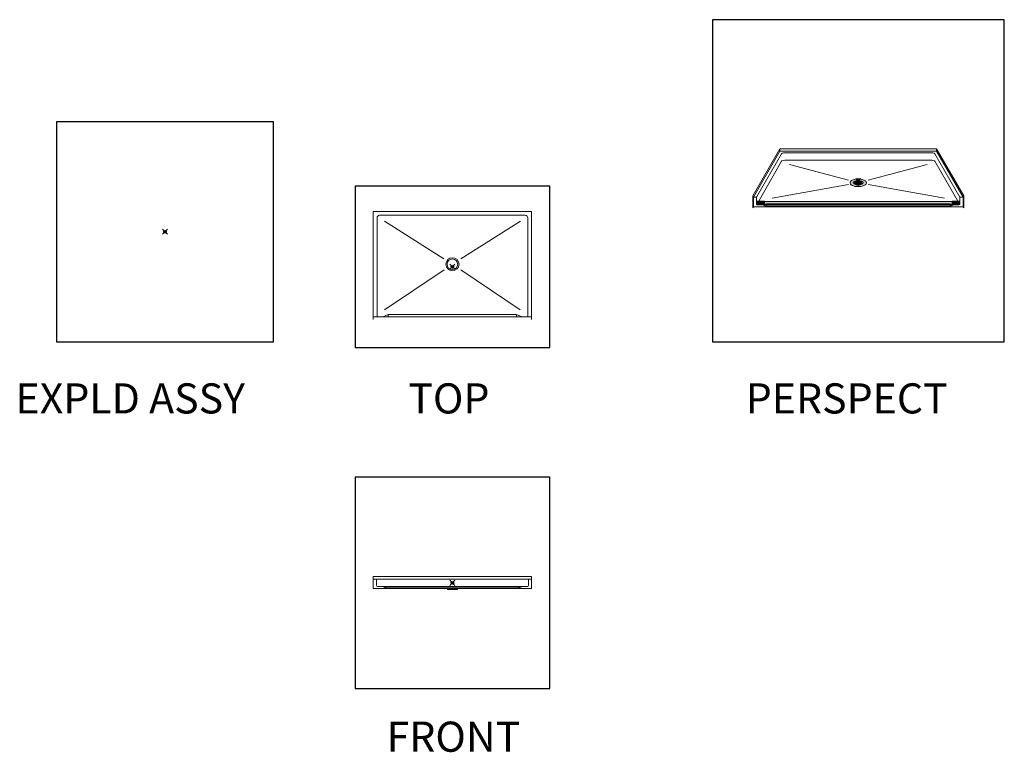
# Model space of a CAD drawing. Units: inches. Extents: x 2 to 891, y -14 to 291.
# Drawn here: x 2 to 394, y 0 to 291 of the extents above; entities that cross this region are included whole.
import ezdxf

# ---------------------------------------------------------------- set-up
doc = ezdxf.new("R2010")
doc.units = ezdxf.units.IN
doc.header["$LTSCALE"] = 0.375
doc.header["$MEASUREMENT"] = 0
doc.header["$PDMODE"] = 35
doc.header["$PDSIZE"] = -1.5
doc.layers.get('0').update_dxf_attribs({"lineweight": 13})
doc.layers.add('FILL1', color=254, linetype='Continuous', lineweight=13)
doc.layers.add('OBJECT', color=7, linetype='Continuous', lineweight=13)
doc.layers.add('VPORT', color=5, linetype='Continuous', lineweight=30, plot=False)
doc.styles.get("Standard").update_dxf_attribs({"font": 'arial.ttf', "height": 0.078125})

# ---------------------------------------------------------------- blocks, each defined once
blk = doc.blocks.new('PLAN')
for radius in [2.62, 2.12]:
    blk.add_circle((0, 1), radius)
at = {"layer": 'OBJECT'}
for p, q in [((-31.5, -21), (-31.5, 22)), ((-31.5, 22), (31.5, 22)), ((-29, 20.5), (29, 20.5)), ((31.5, -21), (31.5, 22)), ((-30, -20), (-30, 19.5)), ((-27.08, 18.2), (-3.38, 3.14)), ((27.08, 18.2), (3.38, 3.14)), ((30, -20), (30, 19.5)), ((-3.32, -1.23), (-27.03, -17.2)), ((3.32, -1.23), (27.03, -17.2)), ((-27.75, -20), (-25.53, -19)), ((-25.53, -19), (25.53, -19)), ((-25.53, -19), (-25.53, -20)), ((27.75, -20), (25.53, -19)), ((25.53, -19), (25.53, -20)), ((-31.5, -20), (31.5, -20))]:
    blk.add_line(p, q, dxfattribs=at)
for centre, start, end in [((-29, 19.5), 90, 180), ((29, 19.5), 0, 90)]:
    blk.add_arc(centre, 1, start, end, dxfattribs=at)
blk = doc.blocks.new('SD-ISO-RNDRD')
at = {"layer": 'FILL1'}
h = blk.add_hatch(color=256, dxfattribs=at)
h.dxf.hatch_style = 2
edge = h.paths.add_edge_path()
edge.add_spline(control_points=[(-3.25, 0), (-3.25, -0.14), (-3.21, -0.28), (-3.07, -0.54), (-2.98, -0.66), (-2.62, -0.97), (-2.3, -1.14), (-1.54, -1.39), (-1.09, -1.48), (-0.17, -1.56), (0.31, -1.56), (1.33, -1.45), (1.85, -1.32), (2.57, -0.99), (2.82, -0.82), (3.11, -0.49), (3.2, -0.34), (3.27, -0.01), (3.25, 0.16), (3.12, 0.47), (3.02, 0.61), (2.75, 0.86), (2.58, 0.97), (1.94, 1.29), (1.35, 1.45), (0.06, 1.58), (-0.62, 1.55), (-1.84, 1.33), (-2.37, 1.13), (-2.91, 0.73), (-3.05, 0.58), (-3.21, 0.29), (-3.25, 0.15), (-3.25, 0)], knot_values=[0, 0, 0, 0, 0.228566, 0.228566, 0.457133, 0.457133, 0.911613, 0.911613, 1.366092, 1.366092, 1.820572, 1.820572, 2.374994, 2.374994, 2.782053, 2.782053, 3.048509, 3.048509, 3.314965, 3.314965, 3.581422, 3.581422, 3.847878, 3.847878, 4.483249, 4.483249, 5.118621, 5.118621, 5.753992, 5.753992, 6.050988, 6.050988, 6.283185, 6.283185, 6.283185, 6.283185], degree=3, periodic=0)
for p, q in [((-1.44, 0.1), (-1.44, -0.1)), ((-1.15, 0.1), (-1.44, 0.1)), ((-1.19, 0.4), (-1.19, 0.35)), ((-1.09, 0.5), (-0.91, 0.5)), ((-1.09, 0.25), (-0.91, 0.25)), ((-1.09, 0.12), (-0.91, 0.12)), ((-0.81, 0.4), (-0.81, 0.35)), ((-0.81, 0.02), (-0.81, -0.03)), ((-0.69, 0.77), (-0.69, 0.72)), ((-0.69, 0.4), (-0.69, 0.35)), ((-0.69, 0.02), (-0.69, -0.03)), ((-0.59, 0.87), (-0.41, 0.87)), ((-0.59, 0.62), (-0.41, 0.62)), ((-0.59, 0.5), (-0.41, 0.5)), ((-0.59, 0.25), (-0.41, 0.25)), ((-0.59, 0.12), (-0.41, 0.12)), ((-0.31, 0.77), (-0.31, 0.72)), ((-0.31, 0.4), (-0.31, 0.35)), ((-0.31, 0.02), (-0.31, -0.03)), ((-0.19, 0.77), (-0.19, 0.72)), ((-0.19, 0.4), (-0.19, 0.35)), ((-0.19, 0.02), (-0.19, -0.03)), ((-0.12, 1.07), (0.13, 1.07)), ((-0.12, 0.87), (-0.12, 1.07)), ((-0.09, 0.62), (0.09, 0.62)), ((-0.09, 0.5), (0.09, 0.5)), ((-0.09, 0.25), (0.09, 0.25)), ((-0.09, 0.12), (0.09, 0.12)), ((0.13, 0.87), (0.13, 1.07)), ((0.19, 0.77), (0.19, 0.72)), ((0.19, 0.4), (0.19, 0.35)), ((0.19, 0.02), (0.19, -0.03)), ((0.31, 0.77), (0.31, 0.72)), ((0.31, 0.4), (0.31, 0.35)), ((0.31, 0.02), (0.31, -0.03)), ((0.41, 0.87), (0.59, 0.87)), ((0.41, 0.62), (0.59, 0.62)), ((0.41, 0.5), (0.59, 0.5)), ((0.41, 0.25), (0.59, 0.25)), ((0.41, 0.12), (0.59, 0.12)), ((0.69, 0.77), (0.69, 0.72)), ((0.69, 0.4), (0.69, 0.35)), ((0.69, 0.02), (0.69, -0.03)), ((0.81, 0.4), (0.81, 0.35)), ((0.81, 0.02), (0.81, -0.03)), ((0.91, 0.5), (1.09, 0.5)), ((0.91, 0.25), (1.09, 0.25)), ((0.91, 0.12), (1.09, 0.12)), ((1.15, 0.1), (1.44, 0.1)), ((1.19, 0.4), (1.19, 0.35)), ((1.44, 0.1), (1.44, -0.1)), ((-1.15, -0.1), (-1.44, -0.1)), ((-1.19, -0.35), (-1.19, -0.4)), ((-1.09, -0.13), (-0.91, -0.13)), ((-1.09, -0.25), (-0.91, -0.25)), ((-1.09, -0.5), (-0.91, -0.5)), ((-0.81, -0.35), (-0.81, -0.4)), ((-0.69, -0.35), (-0.69, -0.4)), ((-0.69, -0.73), (-0.69, -0.78)), ((-0.59, -0.13), (-0.41, -0.13)), ((-0.59, -0.25), (-0.41, -0.25)), ((-0.59, -0.5), (-0.41, -0.5)), ((-0.59, -0.63), (-0.41, -0.63)), ((-0.59, -0.88), (-0.41, -0.88)), ((-0.31, -0.35), (-0.31, -0.4)), ((-0.31, -0.73), (-0.31, -0.78)), ((-0.19, -0.35), (-0.19, -0.4)), ((-0.19, -0.73), (-0.19, -0.78)), ((-0.12, -0.87), (-0.12, -1.07)), ((-0.12, -1.07), (0.13, -1.07)), ((-0.09, -0.13), (0.09, -0.13)), ((-0.09, -0.25), (0.09, -0.25)), ((-0.09, -0.5), (0.09, -0.5)), ((-0.09, -0.63), (0.09, -0.63)), ((0.13, -0.87), (0.13, -1.07)), ((0.19, -0.35), (0.19, -0.4)), ((0.19, -0.73), (0.19, -0.78)), ((0.31, -0.35), (0.31, -0.4)), ((0.31, -0.73), (0.31, -0.78)), ((0.41, -0.13), (0.59, -0.13)), ((0.41, -0.25), (0.59, -0.25)), ((0.41, -0.5), (0.59, -0.5)), ((0.41, -0.63), (0.59, -0.63)), ((0.41, -0.88), (0.59, -0.88)), ((0.69, -0.35), (0.69, -0.4)), ((0.69, -0.73), (0.69, -0.78)), ((0.81, -0.35), (0.81, -0.4)), ((0.91, -0.13), (1.09, -0.13)), ((0.91, -0.25), (1.09, -0.25)), ((0.91, -0.5), (1.09, -0.5)), ((1.15, -0.1), (1.44, -0.1)), ((1.19, -0.35), (1.19, -0.4))]:
    blk.add_line(p, q)
for centre, start, end in [((-1.09, 0.4), 89.9993, 180), ((-1.09, 0.35), 180, 269.9993), ((-1.09, 0.02), 89.9993, 131.4115), ((-0.91, 0.4), 0, 89.9993), ((-0.91, 0.35), 269.9993, 0), ((-0.91, 0.02), 0, 89.9993), ((-0.59, 0.77), 89.9993, 180), ((-0.59, 0.72), 180, 269.9993), ((-0.59, 0.4), 89.9993, 180), ((-0.59, 0.35), 180, 269.9993), ((-0.59, 0.02), 89.9993, 180), ((-0.41, 0.77), 0, 89.9993), ((-0.41, 0.72), 269.9993, 0), ((-0.41, 0.4), 0, 89.9993), ((-0.41, 0.35), 269.9993, 0), ((-0.41, 0.02), 0, 89.9993), ((-0.09, 0.77), 112.0235, 180), ((-0.09, 0.72), 180, 269.9993), ((-0.09, 0.4), 89.9993, 180), ((-0.09, 0.35), 180, 269.9993), ((-0.09, 0.02), 89.9993, 180), ((0.09, 0.72), 269.9993, 0), ((0.09, 0.4), 0, 89.9993), ((0.09, 0.35), 269.9993, 0), ((0.09, 0.02), 0, 89.9993), ((0.09, 0.77), 0, 67.9749), ((0.41, 0.77), 89.9993, 180), ((0.41, 0.72), 180, 269.9993), ((0.41, 0.4), 89.9993, 180), ((0.41, 0.35), 180, 269.9993), ((0.41, 0.02), 89.9993, 180), ((0.59, 0.77), 0, 89.9993), ((0.59, 0.72), 269.9993, 0), ((0.59, 0.4), 0, 89.9993), ((0.59, 0.35), 269.9993, 0), ((0.59, 0.02), 0, 89.9993), ((0.91, 0.4), 89.9993, 180), ((0.91, 0.35), 180, 269.9993), ((0.91, 0.02), 89.9993, 180), ((1.09, 0.4), 0, 89.9993), ((1.09, 0.35), 269.9993, 0), ((1.09, 0.02), 48.5904, 89.9993), ((-1.09, -0.35), 89.9993, 180), ((-1.09, -0.4), 180, 269.9993), ((-1.09, -0.03), 228.5923, 269.9993), ((-0.91, -0.03), 269.9993, 0), ((-0.91, -0.35), 360, 89.9993), ((-0.91, -0.4), 269.9993, 360), ((-0.59, -0.03), 180, 269.9993), ((-0.59, -0.35), 89.9993, 180), ((-0.59, -0.4), 180, 269.9993), ((-0.59, -0.73), 89.9993, 180), ((-0.59, -0.78), 180, 269.9993), ((-0.41, -0.03), 269.9993, 0), ((-0.41, -0.35), 360, 89.9993), ((-0.41, -0.4), 269.9993, 360), ((-0.41, -0.73), 0, 89.9993), ((-0.41, -0.78), 269.9993, 0), ((-0.09, -0.03), 180, 269.9993), ((-0.09, -0.35), 89.9993, 180), ((-0.09, -0.4), 180, 269.9993), ((-0.09, -0.73), 89.9993, 180), ((-0.09, -0.78), 180, 247.9765), ((0.09, -0.03), 269.9993, 0), ((0.09, -0.35), 360, 89.9993), ((0.09, -0.4), 269.9993, 360), ((0.09, -0.73), 0, 89.9993), ((0.09, -0.78), 292.0251, 0), ((0.41, -0.03), 180, 269.9993), ((0.41, -0.35), 89.9993, 180), ((0.41, -0.4), 180, 269.9993), ((0.41, -0.73), 89.9993, 180), ((0.41, -0.78), 180, 269.9993), ((0.59, -0.03), 269.9993, 0), ((0.59, -0.35), 360, 89.9993), ((0.59, -0.4), 269.9993, 360), ((0.59, -0.73), 0, 89.9993), ((0.59, -0.78), 269.9993, 0), ((0.91, -0.03), 180, 269.9993), ((0.91, -0.35), 89.9993, 180), ((0.91, -0.4), 180, 269.9993), ((1.09, -0.03), 269.9993, 311.4096), ((1.09, -0.35), 360, 89.9993), ((1.09, -0.4), 269.9993, 360)]:
    blk.add_arc(centre, 0.1, start, end)
blk.add_open_spline([(-3.25, 0), (-3.25, -0.14), (-3.21, -0.28), (-3.07, -0.54), (-2.98, -0.66), (-2.62, -0.97), (-2.3, -1.14), (-1.54, -1.39), (-1.09, -1.48), (-0.17, -1.56), (0.31, -1.56), (1.33, -1.45), (1.85, -1.32), (2.57, -0.99), (2.82, -0.82), (3.11, -0.49), (3.2, -0.34), (3.27, -0.01), (3.25, 0.16), (3.12, 0.47), (3.02, 0.61), (2.75, 0.86), (2.58, 0.97), (1.94, 1.29), (1.35, 1.45), (0.06, 1.58), (-0.62, 1.55), (-1.84, 1.33), (-2.37, 1.13), (-2.91, 0.73), (-3.05, 0.58), (-3.21, 0.29), (-3.25, 0.15), (-3.25, 0)], degree=3, knots=[0, 0, 0, 0, 0.228566, 0.228566, 0.457133, 0.457133, 0.911613, 0.911613, 1.366092, 1.366092, 1.820572, 1.820572, 2.374994, 2.374994, 2.782053, 2.782053, 3.048509, 3.048509, 3.314965, 3.314965, 3.581422, 3.581422, 3.847878, 3.847878, 4.483249, 4.483249, 5.118621, 5.118621, 5.753992, 5.753992, 6.050988, 6.050988, 6.283185, 6.283185, 6.283185, 6.283185])
blk = doc.blocks.new('TWS 6337')
at = {"layer": 'FILL1'}
h = blk.add_hatch(color=256, dxfattribs=at)
h.dxf.hatch_style = 1
h.paths.add_polyline_path([(-2.22, 1.51), (-2.38, 1.51), (-2.38, 0.38, 0.414214), (-2, 0), (0.75, 0), (0.75, 0.15), (-2, 0.15, -0.414214), (-2.22, 0.37)])
h.paths.add_polyline_path([(0.75, 1.51), (-2.22, 1.51), (-2.22, 0.37, 0.414214), (-2, 0.15), (0.75, 0.15)], flags=17)
h = blk.add_hatch(color=256, dxfattribs=at)
h.paths.add_polyline_path([(75.5, 1.34), (0.75, 1.34), (0.75, 0.15), (75.5, 0.15)])
h.paths.add_polyline_path([(75.5, 0.15), (0.75, 0.15), (0.75, 0.04), (75.5, 0.04)])
h = blk.add_hatch(color=256, dxfattribs=at)
h.dxf.hatch_style = 1
h.paths.add_polyline_path([(78.47, 1.51), (78.63, 1.51), (78.63, 0.38, -0.414214), (78.25, 0), (75.5, 0), (75.5, 0.15), (78.25, 0.15, 0.414214), (78.47, 0.37)])
h.paths.add_polyline_path([(75.5, 1.51), (78.47, 1.51), (78.47, 0.37, -0.414214), (78.25, 0.15), (75.5, 0.15)], flags=17)
for p, q in [((0.75, 1.51), (-2.38, 1.51)), ((-2.38, 1.51), (-2.38, 0.38)), ((-2.22, 1.51), (-2.22, 0.37)), ((-2, 0.15), (0.75, 0.15)), ((0.75, 0), (-2, 0)), ((0.75, 0), (0.75, 1.51)), ((0.75, 1.34), (75.5, 1.34)), ((0.75, 1.34), (0.75, 0.04)), ((0.75, 0.15), (75.5, 0.15)), ((0.75, 0.04), (75.5, 0.04)), ((75.5, 0), (75.5, 1.51)), ((75.5, 1.51), (78.63, 1.51)), ((75.5, 1.34), (75.5, 0.04)), ((75.5, 1.34), (75.5, 0.04)), ((78.25, 0.15), (75.5, 0.15)), ((75.5, 0), (78.25, 0)), ((78.47, 1.51), (78.47, 0.37)), ((78.63, 1.51), (78.63, 0.38))]:
    blk.add_line(p, q)
for centre, radius, start, end in [((-2, 0.38), 0.375, 180, 270), ((-2, 0.37), 0.219, 180, 270), ((78.25, 0.38), 0.375, 270, 0), ((78.25, 0.37), 0.219, 270, 0)]:
    blk.add_arc(centre, radius, start, end)

msp = doc.modelspace()

# ---------------------------------------------------------------- linework, layer by layer
at = {"layer": 'OBJECT'}
for p, q in [((304.37, 240.08), (293.55, 221.35)), ((304.37, 240.08), (366.74, 240.08)), ((304.37, 240.08), (304.37, 239.08)), ((366.74, 240.08), (377.55, 221.35)), ((366.74, 240.08), (366.74, 239.08)), ((304.37, 239.08), (293.8, 220.79)), ((295.05, 220.79), (305.05, 238.11)), ((304.37, 239.08), (366.74, 239.08)), ((364.8, 238.54), (306.3, 238.54)), ((364.8, 235.54), (306.3, 235.54)), ((376.05, 220.79), (366.05, 238.11)), ((366.74, 239.08), (377.3, 220.79)), ((295.54, 218.64), (305.05, 235.11)), ((308.14, 233.78), (331.62, 227.59)), ((362.97, 233.78), (339.49, 227.59)), ((366.05, 235.11), (375.57, 218.64)), ((331.63, 225.85), (301.22, 220.37)), ((339.48, 225.85), (369.89, 220.37)), ((293.55, 221.35), (293.55, 216.6)), ((293.8, 220.79), (293.8, 217.04)), ((293.8, 220.79), (295.05, 220.79)), ((295.05, 220.04), (295.05, 220.79)), ((377.3, 220.79), (376.05, 220.79)), ((376.05, 218.16), (376.05, 220.79)), ((377.3, 220.79), (377.3, 217.04)), ((377.55, 221.35), (377.55, 216.6)), ((293.8, 217.04), (293.55, 216.6)), ((293.8, 217.04), (377.3, 217.04)), ((297.3, 217.79), (299.05, 218.16)), ((297.3, 217.79), (298.8, 217.29)), ((298.8, 217.29), (299.05, 218.16)), ((298.8, 217.29), (372.3, 217.29)), ((299.05, 218.16), (372.05, 218.16)), ((372.3, 217.29), (372.05, 218.16)), ((373.8, 217.79), (372.05, 218.16)), ((373.8, 217.79), (372.3, 217.29)), ((373.8, 217.79), (375.68, 217.79)), ((377.3, 217.04), (377.55, 216.6)), ((142.46, 69.77), (205.46, 69.77)), ((142.46, 65.02), (142.46, 69.77)), ((142.46, 68.77), (205.46, 68.77)), ((143.71, 66.14), (143.71, 68.77)), ((204.21, 66.14), (204.21, 68.77)), ((205.46, 65.02), (205.46, 69.77)), ((142.46, 65.02), (205.46, 65.02)), ((145.96, 65.77), (144.09, 65.77)), ((145.96, 65.77), (201.96, 65.77)), ((145.96, 65.77), (147.46, 65.27)), ((147.46, 65.77), (147.46, 65.27)), ((147.46, 65.27), (200.46, 65.27)), ((171.96, 65.02), (171.96, 64.64)), ((171.96, 64.64), (175.96, 64.64)), ((175.96, 64.64), (175.96, 65.02)), ((200.46, 65.77), (200.46, 65.27)), ((201.96, 65.77), (200.46, 65.27)), ((201.96, 65.77), (203.84, 65.77))]:
    msp.add_line(p, q, dxfattribs=at)
msp.add_lwpolyline([(297.3, 217.79), (295.43, 217.79, -0.414214), (295.05, 218.16), (295.05, 220.04)], format="xyb", dxfattribs=at)
for centre, radius, start, end in [((305.7, 237.64), 0.799, 119.7836, 144.0597), ((305.7, 234.64), 0.799, 119.7836, 144.0597), ((306.3, 236.08), 2.46, 89.8145, 113.7437), ((306.3, 233.08), 2.46, 89.8145, 113.7437), ((364.81, 236.08), 2.46, 66.2563, 90.1855), ((364.81, 233.08), 2.46, 66.2563, 90.1855), ((365.41, 237.64), 0.799, 35.9403, 60.2164), ((365.41, 234.64), 0.799, 35.9403, 60.2164), ((375.68, 218.16), 0.375, 270, 0), ((144.09, 66.14), 0.375, 180, 270), ((203.84, 66.14), 0.375, 270, 0)]:
    msp.add_arc(centre, radius, start, end, dxfattribs=at)
msp.add_ellipse((335.55, 226.56), major_axis=(-2, 0), ratio=0.433013, dxfattribs=at)
at = {"layer": 'VPORT'}
for points in [[(277.58, 163.27), (393.71, 163.27), (393.71, 291.5), (277.58, 291.5)], [(16.3, 163.27), (102.68, 163.27), (102.68, 250.8), (16.3, 250.8)], [(135.23, 161), (212.7, 161), (212.7, 225.25), (135.23, 225.25)], [(135.23, 25.22), (212.7, 25.22), (212.7, 109.32), (135.23, 109.32)]]:
    msp.add_lwpolyline(points, close=True, dxfattribs=at)
at = {"layer": 'VPORT', "color": 2}
for p in [(335.55, 227.21), (59.49, 207.04), (173.96, 193.12), (173.96, 67.27)]:
    msp.add_point(p, dxfattribs=at)

# ---------------------------------------------------------------- block references
at = {"layer": 'OBJECT'}
for name, p in [('SD-ISO-RNDRD', (335.55, 226.56)), ('TWS 6337', (297.43, 217.79)), ('PLAN', (173.96, 193.12))]:
    msp.add_blockref(name, p, dxfattribs=at)

# ---------------------------------------------------------------- texts
at = {"layer": 'VPORT'}
for s, p in [('EXPLD ASSY', (0, 134.7)), ('TOP', (156.39, 134.7)), ('PERSPECT', (290.77, 134.7)), ('FRONT', (147.74, 0))]:
    msp.add_text(s, height=12, dxfattribs=at).set_placement(p)

doc.saveas('drawing.dxf')
